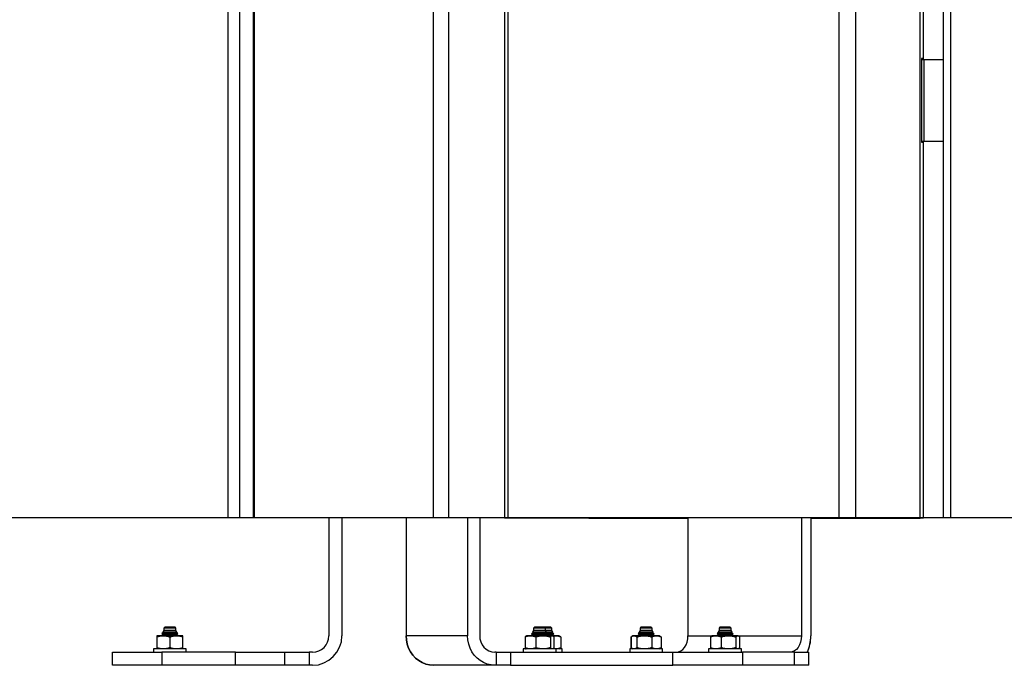
# Model space of a CAD drawing. Units: millimetres. Extents: x 3.9 to 20.4, y 7.4 to 22.
# Drawn here: x 17.5 to 18.1, y 16 to 16.4 of the extents above; entities that cross this region are included whole.
import ezdxf

# ---------------------------------------------------------------- set-up
doc = ezdxf.new("R2010")
doc.units = ezdxf.units.MM
doc.header["$PDSIZE"] = -1
doc.layers.add('DIASTASEIS', color=253, linetype='Continuous', lineweight=5)
doc.styles.get("Standard").update_dxf_attribs({"font": 'ARIALN.TTF'})
doc.dimstyles.get("Standard").update_dxf_attribs({"dimtxt": 0.18, "dimasz": 0.15, "dimexe": 0.18, "dimexo": 0.0625, "dimgap": 0.09, "dimtad": 0, "dimtih": 1, "dimtoh": 1, "dimzin": 0, "dimdsep": 46, "dimtxsty": 'Standard', "dimblk": 'OBLIQUE', "dimcen": 0.09, "dimadec": 0, "dimazin": 0, "dimtfac": 1, "dimtofl": 0, "dimtmove": 0, "dimatfit": 3, "dimfxl": 1, "dimtolj": 1, "dimtzin": 0, "dimarcsym": 0})

# ---------------------------------------------------------------- blocks, each defined once
blk = doc.blocks.new('_Oblique')
at = {"color": 0, "linetype": 'ByBlock', "lineweight": -2, "transparency": 16777216}
blk.add_line((-0.5, -0.5), (0.5, 0.5), dxfattribs=at)
blk = doc.blocks.new('*D13')
at = {"layer": 'Defpoints', "color": 0}
for p in [(16.2497, 19.75084), (18.49063, 19.75084), (17.60786, 16.10134)]:
    blk.add_point(p, dxfattribs=at)
at = {"layer": 'DIASTASEIS', "color": 0, "lineweight": -2}
for p, q in [((18.42813, 19.75084), (16.0697, 19.75084)), ((16.2497, 19.75084), (16.2497, 18.10799)), ((16.2497, 16.10134), (16.2497, 17.74419)), ((17.54536, 16.10134), (16.0697, 16.10134))]:
    blk.add_line(p, q, dxfattribs=at)
at = {"layer": 'DIASTASEIS', "color": 0, "linetype": 'ByBlock', "lineweight": -2, "xscale": 0.15, "yscale": 0.15, "zscale": 0.15}
for p, rotation in [((16.2497, 19.75084), 90), ((16.2497, 16.10134), 270)]:
    blk.add_blockref('_Oblique', p, dxfattribs=dict(at, rotation=rotation))
at = {"layer": 'DIASTASEIS', "color": 0, "insert": (16.2497, 17.92609), "char_height": 0.18, "attachment_point": 5}
blk.add_mtext('\\A1;3.55', dxfattribs=at)
blk = doc.blocks.new('OPSH1_S012')
at = {"color": 7, "linetype": 'Continuous', "lineweight": 25}
for p, q in [((4.7962, 2.34811), (4.7962, 4.69811)), ((4.8032, 4.69811), (4.8032, 2.34811)), ((4.81158, 4.58811), (4.81158, 2.34811)), ((4.81212, 4.58811), (4.81212, 2.34811)), ((4.92156, 2.34811), (4.92156, 4.44611)), ((4.93071, 4.44611), (4.93071, 2.34811)), ((4.96483, 4.43811), (4.96483, 2.34811)), ((4.96688, 4.43811), (4.96688, 2.34811)), ((5.16912, 2.34811), (5.16912, 4.36261)), ((5.17902, 4.36261), (5.17902, 2.34811)), ((5.21861, 2.34811), (5.21861, 4.36261)), ((5.23262, 4.27811), (5.23262, 2.34811)), ((5.23694, 4.27811), (5.23694, 2.34811)), ((5.22066, 2.62811), (5.22066, 4.22671)), ((5.22066, 2.62811), (5.21927, 2.62811)), ((5.21927, 2.62811), (5.21927, 2.57711)), ((5.21927, 2.62751), (5.22076, 2.62751)), ((5.22066, 2.62751), (5.22066, 2.62811)), ((5.22076, 2.62751), (5.22076, 2.57771)), ((5.22076, 2.62751), (5.23262, 2.62751)), ((5.21927, 2.57771), (5.22076, 2.57771)), ((5.22066, 2.57711), (5.22066, 2.57771)), ((5.22076, 2.57771), (5.23262, 2.57771)), ((5.21927, 2.57711), (5.22066, 2.57711)), ((5.22066, 2.34811), (5.22066, 2.57711)), ((4.8032, 2.34811), (4.7962, 2.34811)), ((4.81158, 2.34811), (4.8032, 2.34811)), ((4.81212, 2.34811), (4.81158, 2.34811)), ((4.92156, 2.34811), (4.81212, 2.34811)), ((4.8577, 2.34811), (4.8577, 2.27611)), ((4.8657, 2.34811), (4.8657, 2.27611)), ((4.9049, 2.34811), (4.9049, 2.27611)), ((4.90491, 2.34811), (4.90491, 2.27611)), ((4.93071, 2.34811), (4.92156, 2.34811)), ((4.96483, 2.34811), (4.93071, 2.34811)), ((4.94241, 2.34811), (4.94241, 2.27611)), ((4.9498, 2.34811), (4.9498, 2.27611)), ((4.96483, 2.34811), (4.96483, 2.34781)), ((4.96688, 2.34811), (4.96483, 2.34811)), ((4.96688, 2.34781), (4.96483, 2.34781)), ((5.16912, 2.34811), (4.96688, 2.34811)), ((5.00648, 2.34781), (4.96688, 2.34781)), ((5.01638, 2.34781), (5.00648, 2.34781)), ((5.01638, 2.34781), (5.07684, 2.34781)), ((5.07684, 2.34811), (5.07684, 2.27611)), ((5.07684, 2.34781), (5.07684, 2.27583)), ((5.14614, 2.34811), (5.14614, 2.27611)), ((5.15179, 2.34811), (5.15179, 2.27611)), ((5.15179, 2.34781), (5.15285, 2.34781)), ((5.15285, 2.34781), (5.15285, 2.34811)), ((5.15285, 2.34781), (5.21861, 2.34781)), ((5.17902, 2.34811), (5.16912, 2.34811)), ((5.21861, 2.34811), (5.17902, 2.34811)), ((5.22066, 2.34811), (5.21861, 2.34811)), ((5.22066, 2.34781), (5.21861, 2.34781)), ((5.22066, 2.34781), (5.22066, 2.34811)), ((5.23694, 2.34811), (5.23262, 2.34811)), ((5.50117, 2.34811), (5.23694, 2.34811)), ((4.75607, 2.27761), (4.75583, 2.2772)), ((4.75583, 2.2772), (4.75662, 2.27656)), ((4.76557, 2.2772), (4.75583, 2.2772)), ((4.75662, 2.27806), (4.75607, 2.27761)), ((4.76533, 2.27761), (4.75607, 2.27761)), ((4.75705, 2.27931), (4.75642, 2.27822)), ((4.75642, 2.27822), (4.75662, 2.27806)), ((4.76498, 2.27822), (4.75642, 2.27822)), ((4.76478, 2.27806), (4.75662, 2.27806)), ((4.75755, 2.28131), (4.75705, 2.28081)), ((4.75705, 2.28081), (4.75705, 2.27931)), ((4.76435, 2.28081), (4.75705, 2.28081)), ((4.76435, 2.27931), (4.75705, 2.27931)), ((4.76385, 2.28131), (4.75755, 2.28131)), ((4.76435, 2.28081), (4.76385, 2.28131)), ((4.76435, 2.27931), (4.76435, 2.28081)), ((4.76498, 2.27822), (4.76435, 2.27931)), ((4.76478, 2.27806), (4.76498, 2.27822)), ((4.76533, 2.27761), (4.76478, 2.27806)), ((4.76478, 2.27656), (4.76557, 2.2772)), ((4.76557, 2.2772), (4.76533, 2.27761)), ((4.9817, 2.27761), (4.98146, 2.2772)), ((4.98146, 2.2772), (4.98225, 2.27656)), ((4.9912, 2.2772), (4.98146, 2.2772)), ((4.98158, 2.27711), (4.98146, 2.2769)), ((4.98225, 2.27806), (4.9817, 2.27761)), ((4.98305, 2.27761), (4.9817, 2.27761)), ((4.98268, 2.27931), (4.98205, 2.27822)), ((4.98205, 2.27822), (4.98225, 2.27806)), ((4.99061, 2.27822), (4.98205, 2.27822)), ((4.98217, 2.27813), (4.98205, 2.27792)), ((4.98205, 2.27792), (4.98206, 2.27791)), ((4.98208, 2.27792), (4.98205, 2.27792)), ((4.98344, 2.27806), (4.98225, 2.27806)), ((4.98318, 2.28131), (4.98268, 2.28081)), ((4.98268, 2.28081), (4.98268, 2.27931)), ((4.98998, 2.28081), (4.98268, 2.28081)), ((4.98268, 2.28051), (4.98268, 2.2793)), ((4.98268, 2.28051), (4.98268, 2.28051)), ((4.98268, 2.28051), (4.98268, 2.28051)), ((4.98998, 2.27931), (4.98268, 2.27931)), ((4.98344, 2.27806), (4.98305, 2.27761)), ((4.99096, 2.27761), (4.98305, 2.27761)), ((4.9841, 2.28131), (4.98318, 2.28131)), ((4.99041, 2.27806), (4.98344, 2.27806)), ((4.98948, 2.28131), (4.9841, 2.28131)), ((4.98998, 2.28081), (4.98948, 2.28131)), ((4.9932, 2.28131), (4.98948, 2.28131)), ((4.98998, 2.27931), (4.98998, 2.28081)), ((4.9937, 2.28081), (4.98998, 2.28081)), ((4.99061, 2.27822), (4.98998, 2.27931)), ((4.99145, 2.27931), (4.98998, 2.27931)), ((4.99041, 2.27806), (4.99061, 2.27822)), ((4.99096, 2.27761), (4.99041, 2.27806)), ((4.99413, 2.27806), (4.99041, 2.27806)), ((4.99041, 2.27656), (4.9912, 2.2772)), ((4.99433, 2.27822), (4.99061, 2.27822)), ((4.9912, 2.2772), (4.99096, 2.27761)), ((4.99468, 2.27761), (4.99096, 2.27761)), ((4.99492, 2.2772), (4.9912, 2.2772)), ((4.9937, 2.27931), (4.99145, 2.27931)), ((4.9937, 2.28081), (4.9932, 2.28131)), ((4.9937, 2.27931), (4.9937, 2.28081)), ((4.99433, 2.27822), (4.9937, 2.27931)), ((4.99413, 2.27806), (4.99433, 2.27822)), ((4.99468, 2.27761), (4.99413, 2.27806)), ((4.99413, 2.27656), (4.99492, 2.2772)), ((4.99492, 2.2772), (4.99468, 2.27761)), ((5.04665, 2.27761), (5.04641, 2.2772)), ((5.04665, 2.27761), (5.04641, 2.2772)), ((5.04641, 2.2772), (5.0472, 2.27656)), ((5.04641, 2.2772), (5.0472, 2.27656)), ((5.04641, 2.2772), (5.04641, 2.2772)), ((5.04678, 2.2772), (5.04641, 2.2772)), ((5.0472, 2.27806), (5.04665, 2.27761)), ((5.0472, 2.27806), (5.04665, 2.27761)), ((5.04665, 2.27761), (5.04665, 2.27761)), ((5.047, 2.27761), (5.04665, 2.27761)), ((5.05615, 2.2772), (5.04678, 2.2772)), ((5.04763, 2.27931), (5.047, 2.27822)), ((5.04763, 2.27931), (5.047, 2.27822)), ((5.047, 2.27822), (5.0472, 2.27806)), ((5.047, 2.27822), (5.0472, 2.27806)), ((5.047, 2.27822), (5.047, 2.27822)), ((5.04733, 2.27822), (5.047, 2.27822)), ((5.047, 2.27761), (5.04751, 2.27806)), ((5.05591, 2.27761), (5.047, 2.27761)), ((5.0472, 2.27806), (5.0472, 2.27806)), ((5.04751, 2.27806), (5.0472, 2.27806)), ((5.05556, 2.27822), (5.04733, 2.27822)), ((5.05536, 2.27806), (5.04751, 2.27806)), ((5.04813, 2.28131), (5.04763, 2.28081)), ((5.04813, 2.28131), (5.04763, 2.28081)), ((5.04763, 2.28081), (5.04763, 2.27931)), ((5.04763, 2.28081), (5.04763, 2.27931)), ((5.04763, 2.28081), (5.04763, 2.28081)), ((5.04791, 2.28081), (5.04763, 2.28081)), ((5.04763, 2.27931), (5.04763, 2.27931)), ((5.05268, 2.27931), (5.04763, 2.27931)), ((5.05493, 2.28081), (5.04791, 2.28081)), ((5.04813, 2.28131), (5.04813, 2.28131)), ((5.05443, 2.28131), (5.04813, 2.28131)), ((5.05493, 2.27931), (5.05268, 2.27931)), ((5.05493, 2.28081), (5.05443, 2.28131)), ((5.05493, 2.27931), (5.05493, 2.28081)), ((5.05556, 2.27822), (5.05493, 2.27931)), ((5.05536, 2.27806), (5.05556, 2.27822)), ((5.05591, 2.27761), (5.05536, 2.27806)), ((5.05536, 2.27656), (5.05615, 2.2772)), ((5.05615, 2.2772), (5.05591, 2.27761)), ((5.09484, 2.27761), (5.0946, 2.2772)), ((5.0946, 2.2772), (5.09539, 2.27656)), ((5.10433, 2.2772), (5.0946, 2.2772)), ((5.09539, 2.27806), (5.09484, 2.27761)), ((5.09619, 2.27761), (5.09484, 2.27761)), ((5.09582, 2.27931), (5.09519, 2.27822)), ((5.09519, 2.27822), (5.09539, 2.27806)), ((5.10374, 2.27822), (5.09519, 2.27822)), ((5.09658, 2.27806), (5.09539, 2.27806)), ((5.09632, 2.28131), (5.09582, 2.28081)), ((5.09582, 2.28081), (5.09582, 2.27931)), ((5.10312, 2.28081), (5.09582, 2.28081)), ((5.10312, 2.27931), (5.09582, 2.27931)), ((5.09658, 2.27806), (5.09619, 2.27761)), ((5.1041, 2.27761), (5.09619, 2.27761)), ((5.09724, 2.28131), (5.09632, 2.28131)), ((5.10355, 2.27806), (5.09658, 2.27806)), ((5.10262, 2.28131), (5.09724, 2.28131)), ((5.10312, 2.28081), (5.10262, 2.28131)), ((5.10312, 2.27931), (5.10312, 2.28081)), ((5.10374, 2.27822), (5.10312, 2.27931)), ((5.10355, 2.27806), (5.10374, 2.27822)), ((5.1041, 2.27761), (5.10355, 2.27806)), ((5.10355, 2.27656), (5.10433, 2.2772)), ((5.10433, 2.2772), (5.1041, 2.27761)), ((4.7567, 2.27611), (4.7527, 2.27611)), ((4.7527, 2.27539), (4.7527, 2.26882)), ((4.75662, 2.27656), (4.75607, 2.27611)), ((4.76478, 2.27656), (4.75662, 2.27656)), ((4.7647, 2.27611), (4.7567, 2.27611)), ((4.7607, 2.27539), (4.7607, 2.26882)), ((4.7687, 2.27611), (4.7647, 2.27611)), ((4.76533, 2.27611), (4.76478, 2.27656)), ((4.7687, 2.26882), (4.7687, 2.27539)), ((4.94241, 2.27611), (4.90491, 2.27611)), ((4.9774, 2.27509), (4.9774, 2.26852)), ((4.97741, 2.27539), (4.97741, 2.26882)), ((4.97833, 2.27611), (4.97804, 2.27594)), ((4.98067, 2.27611), (4.97833, 2.27611)), ((4.9884, 2.27611), (4.98067, 2.27611)), ((4.98146, 2.2769), (4.98206, 2.27641)), ((4.98183, 2.2769), (4.98146, 2.2769)), ((4.98225, 2.27656), (4.9817, 2.27611)), ((4.98344, 2.27656), (4.98225, 2.27656)), ((4.99041, 2.27656), (4.98344, 2.27656)), ((4.98394, 2.27539), (4.98394, 2.26882)), ((4.99406, 2.27611), (4.9884, 2.27611)), ((4.99096, 2.27611), (4.99041, 2.27656)), ((4.99413, 2.27656), (4.99041, 2.27656)), ((4.99286, 2.27539), (4.99286, 2.26882)), ((4.99433, 2.27611), (4.99406, 2.27611)), ((4.99468, 2.27611), (4.99413, 2.27656)), ((4.99462, 2.27594), (4.99433, 2.27611)), ((4.9964, 2.27611), (4.99474, 2.27611)), ((4.99525, 2.26882), (4.99525, 2.27539)), ((4.99805, 2.27611), (4.9964, 2.27611)), ((4.99871, 2.27573), (4.99805, 2.27611)), ((4.99921, 2.27539), (4.99869, 2.2757)), ((4.99921, 2.27539), (4.99921, 2.26882)), ((5.04212, 2.27539), (5.04212, 2.26882)), ((5.04212, 2.26882), (5.04212, 2.27539)), ((5.04328, 2.27611), (5.04262, 2.27573)), ((5.04389, 2.27611), (5.04328, 2.27611)), ((5.05024, 2.27611), (5.04389, 2.27611)), ((5.04566, 2.27539), (5.04566, 2.26882)), ((5.0472, 2.27656), (5.04665, 2.27611)), ((5.0472, 2.27656), (5.04665, 2.27611)), ((5.0472, 2.27656), (5.0472, 2.27656)), ((5.04751, 2.27656), (5.0472, 2.27656)), ((5.05536, 2.27656), (5.04751, 2.27656)), ((5.05763, 2.27611), (5.05024, 2.27611)), ((5.05482, 2.27539), (5.05482, 2.26882)), ((5.05591, 2.27611), (5.05536, 2.27656)), ((5.05928, 2.27611), (5.05763, 2.27611)), ((5.05994, 2.27573), (5.05928, 2.27611)), ((5.06044, 2.27539), (5.05992, 2.2757)), ((5.06044, 2.27539), (5.06044, 2.26882)), ((5.09054, 2.27539), (5.09054, 2.26882)), ((5.09147, 2.27611), (5.09118, 2.27594)), ((5.09381, 2.27611), (5.09147, 2.27611)), ((5.10154, 2.27611), (5.09381, 2.27611)), ((5.09539, 2.27656), (5.09483, 2.27611)), ((5.09658, 2.27656), (5.09539, 2.27656)), ((5.10355, 2.27656), (5.09658, 2.27656)), ((5.09708, 2.27539), (5.09708, 2.26882)), ((5.10719, 2.27611), (5.10154, 2.27611)), ((5.1041, 2.27611), (5.10355, 2.27656)), ((5.106, 2.27539), (5.106, 2.26882)), ((5.10747, 2.27611), (5.10719, 2.27611)), ((5.10775, 2.27594), (5.10747, 2.27611)), ((5.10839, 2.26882), (5.10839, 2.27539)), ((4.7257, 2.25811), (4.7257, 2.26611)), ((4.7257, 2.26611), (4.7557, 2.26611)), ((4.7507, 2.26811), (4.7507, 2.26611)), ((4.7707, 2.26811), (4.7507, 2.26811)), ((4.7557, 2.26611), (4.7557, 2.25811)), ((4.8007, 2.26611), (4.7557, 2.26611)), ((4.7707, 2.26611), (4.7707, 2.26811)), ((4.8007, 2.25811), (4.8007, 2.26611)), ((4.8007, 2.26611), (4.8307, 2.26611)), ((4.8307, 2.26611), (4.8307, 2.25811)), ((4.8307, 2.26611), (4.8457, 2.26611)), ((4.8457, 2.26611), (4.8457, 2.25811)), ((4.8477, 2.26611), (4.8457, 2.26611)), ((4.95986, 2.26611), (4.95904, 2.26611)), ((4.95986, 2.26611), (4.95986, 2.25811)), ((4.95986, 2.26611), (4.96865, 2.26611)), ((4.96865, 2.26611), (4.96865, 2.25811)), ((4.96865, 2.26611), (5.06765, 2.26611)), ((4.97633, 2.26811), (4.97633, 2.26611)), ((4.97926, 2.26811), (4.97633, 2.26811)), ((4.97633, 2.26781), (4.97633, 2.26611)), ((4.97633, 2.26781), (4.97633, 2.26781)), ((4.97804, 2.26828), (4.97833, 2.26811)), ((4.99633, 2.26811), (4.97926, 2.26811)), ((4.99433, 2.26811), (4.99462, 2.26828)), ((4.99633, 2.26611), (4.99633, 2.26811)), ((5.00005, 2.26811), (4.9964, 2.26811)), ((4.99805, 2.26811), (4.99871, 2.26849)), ((4.99869, 2.26852), (4.99921, 2.26882)), ((5.00005, 2.26611), (5.00005, 2.26811)), ((5.04128, 2.26811), (5.04128, 2.26611)), ((5.04128, 2.26811), (5.04128, 2.26611)), ((5.06128, 2.26811), (5.04128, 2.26811)), ((5.04128, 2.26811), (5.04128, 2.26811)), ((5.04262, 2.26849), (5.04328, 2.26811)), ((5.05928, 2.26811), (5.05994, 2.26849)), ((5.05992, 2.26852), (5.06044, 2.26882)), ((5.06128, 2.26611), (5.06128, 2.26811)), ((5.06765, 2.25811), (5.06765, 2.26611)), ((5.06765, 2.26611), (5.11007, 2.26611)), ((5.08947, 2.26811), (5.08947, 2.26611)), ((5.0924, 2.26811), (5.08947, 2.26811)), ((5.09118, 2.26828), (5.09147, 2.26811)), ((5.10947, 2.26811), (5.0924, 2.26811)), ((5.10747, 2.26811), (5.10776, 2.26828)), ((5.10947, 2.26611), (5.10947, 2.26811)), ((5.11007, 2.26611), (5.11007, 2.25811)), ((5.14189, 2.26611), (5.11007, 2.26611)), ((5.14189, 2.25811), (5.14189, 2.26611)), ((5.14189, 2.26611), (5.15068, 2.26611)), ((5.15068, 2.25811), (5.15068, 2.26611)), ((4.7557, 2.25811), (4.7257, 2.25811)), ((4.8007, 2.25811), (4.7557, 2.25811)), ((4.8307, 2.25811), (4.8007, 2.25811)), ((4.8457, 2.25811), (4.8307, 2.25811)), ((4.8477, 2.25811), (4.8457, 2.25811)), ((4.92154, 2.25811), (4.92153, 2.25811)), ((4.95904, 2.25811), (4.92154, 2.25811)), ((4.95986, 2.25811), (4.95904, 2.25811)), ((4.96865, 2.25811), (4.95986, 2.25811)), ((4.96865, 2.25811), (5.06765, 2.25811)), ((5.11007, 2.25811), (5.06765, 2.25811)), ((5.14189, 2.25811), (5.11007, 2.25811)), ((5.15068, 2.25811), (5.14189, 2.25811))]:
    blk.add_line(p, q, dxfattribs=at)
at = {"color": 8, "linetype": 'Continuous', "lineweight": 25}
for p, q in [((4.96688, 2.34811), (4.96688, 2.34781)), ((5.00648, 2.34781), (5.00648, 2.34811)), ((5.01638, 2.34811), (5.01638, 2.34781)), ((5.21861, 2.34781), (5.21861, 2.34811)), ((4.98344, 2.27656), (4.98305, 2.27611)), ((5.047, 2.27611), (5.04751, 2.27656)), ((5.07684, 2.27611), (5.09147, 2.27611)), ((5.09658, 2.27656), (5.09619, 2.27611)), ((5.10747, 2.27611), (5.14614, 2.27611))]:
    blk.add_line(p, q, dxfattribs=at)
at = {"color": 7, "linetype": 'Continuous', "lineweight": 25, "flags": 128}
for points in [[(4.92153, 2.25811), (4.91917, 2.25829), (4.91685, 2.25884), (4.91463, 2.25974), (4.91254, 2.26097), (4.91064, 2.26251), (4.90897, 2.26432), (4.90754, 2.26638), (4.90641, 2.26863), (4.90558, 2.27104), (4.90507, 2.27355), (4.9049, 2.27611)], [(4.90491, 2.27611), (4.90508, 2.27355), (4.90558, 2.27104), (4.90641, 2.26863), (4.90755, 2.26638), (4.90897, 2.26432), (4.91065, 2.26251), (4.91255, 2.26097), (4.91463, 2.25974), (4.91685, 2.25884), (4.91917, 2.25829), (4.92154, 2.25811)], [(4.95904, 2.25811), (4.95667, 2.25829), (4.95435, 2.25884), (4.95213, 2.25974), (4.95005, 2.26097), (4.94815, 2.26251), (4.94647, 2.26432), (4.94505, 2.26638), (4.94391, 2.26863), (4.94308, 2.27104), (4.94258, 2.27355), (4.94241, 2.27611)], [(5.06977, 2.26611), (5.07115, 2.2663), (5.07247, 2.26687), (5.0737, 2.26779), (5.07477, 2.26904), (5.07565, 2.27055), (5.0763, 2.27228), (5.0767, 2.27416), (5.07684, 2.27611)], [(5.14614, 2.27611), (5.146, 2.27416), (5.1456, 2.27228), (5.14494, 2.27055), (5.14406, 2.26904), (5.14299, 2.26779), (5.14177, 2.26687), (5.14044, 2.2663), (5.13906, 2.26611)]]:
    blk.add_lwpolyline(points, dxfattribs=at)
at = {"color": 7, "linetype": 'Continuous', "lineweight": 25}
for centre, radius, start, end in [((4.8477, 2.27611), 0.01, 270, 0), ((4.8477, 2.27611), 0.018, 270, 0), ((4.95944, 2.27574), 0.00964, 177.8234, 267.64467), ((5.12856, 2.27586), 0.02323, 335.17795, 0.60974), ((5.12817, 2.27564), 0.02362, 336.20831, 0.42048)]:
    blk.add_arc(centre, radius, start, end, dxfattribs=at)
for points, knots in [([(4.7527, 2.27539), (4.75335, 2.27559), (4.75466, 2.276), (4.75602, 2.27607), (4.7567, 2.27611)], [0, 0, 0, 0, 0.495468, 1, 1, 1, 1]), ([(4.7527, 2.27611), (4.7527, 2.27607), (4.7527, 2.276), (4.7527, 2.2756), (4.7527, 2.27539)], [0, 0, 0, 0, 0.494511, 1, 1, 1, 1]), ([(4.7567, 2.27611), (4.75737, 2.27607), (4.75873, 2.276), (4.76004, 2.2756), (4.7607, 2.27539)], [0, 0, 0, 0, 0.494517, 1, 1, 1, 1]), ([(4.7607, 2.27539), (4.76135, 2.27559), (4.76266, 2.276), (4.76402, 2.27607), (4.7647, 2.27611)], [0, 0, 0, 0, 0.495456, 1, 1, 1, 1]), ([(4.7647, 2.27611), (4.76537, 2.27607), (4.76673, 2.276), (4.76804, 2.2756), (4.7687, 2.27539)], [0, 0, 0, 0, 0.4944987, 1, 1, 1, 1]), ([(4.7687, 2.27539), (4.7687, 2.27559), (4.7687, 2.276), (4.7687, 2.27607), (4.7687, 2.27611)], [0, 0, 0, 0, 0.495447, 1, 1, 1, 1]), ([(4.97741, 2.27539), (4.97794, 2.27559), (4.97901, 2.276), (4.98011, 2.27607), (4.98067, 2.27611)], [0, 0, 0, 0, 0.495458, 1, 1, 1, 1]), ([(4.97805, 2.27593), (4.97803, 2.27593), (4.97781, 2.27586), (4.9776, 2.27562), (4.97741, 2.27539)], [0, 0, 0, 0, 0.065394, 1, 1, 1, 1]), ([(4.98067, 2.27611), (4.98122, 2.27607), (4.98233, 2.276), (4.9834, 2.2756), (4.98394, 2.27539)], [0, 0, 0, 0, 0.494512, 1, 1, 1, 1]), ([(4.98394, 2.27539), (4.98466, 2.27559), (4.98613, 2.276), (4.98764, 2.27607), (4.9884, 2.27611)], [0, 0, 0, 0, 0.495457, 1, 1, 1, 1]), ([(4.9884, 2.27611), (4.98915, 2.27607), (4.99066, 2.276), (4.99212, 2.2756), (4.99286, 2.27539)], [0, 0, 0, 0, 0.4945214, 1, 1, 1, 1]), ([(4.99286, 2.27539), (4.99306, 2.27559), (4.99345, 2.276), (4.99385, 2.27607), (4.99406, 2.27611)], [0, 0, 0, 0, 0.495457, 1, 1, 1, 1]), ([(4.99406, 2.27611), (4.99426, 2.27607), (4.99466, 2.276), (4.99505, 2.2756), (4.99525, 2.27539)], [0, 0, 0, 0, 0.4945214, 1, 1, 1, 1]), ([(4.99459, 2.27577), (4.99471, 2.27582), (4.9953, 2.27606), (4.99592, 2.27609), (4.9964, 2.27611)], [0, 0, 0, 0, 0.211184, 1, 1, 1, 1]), ([(4.9964, 2.27611), (4.99687, 2.27607), (4.99782, 2.276), (4.99874, 2.2756), (4.99921, 2.27539)], [0, 0, 0, 0, 0.494498, 1, 1, 1, 1]), ([(5.04212, 2.27539), (5.04241, 2.27559), (5.04299, 2.276), (5.04359, 2.27607), (5.04389, 2.27611)], [0, 0, 0, 0, 0.495467, 1, 1, 1, 1]), ([(5.04389, 2.27611), (5.04419, 2.27607), (5.04478, 2.276), (5.04536, 2.2756), (5.04566, 2.27539)], [0, 0, 0, 0, 0.4945109, 1, 1, 1, 1]), ([(5.04566, 2.27539), (5.0464, 2.27559), (5.0479, 2.276), (5.04945, 2.27607), (5.05024, 2.27611)], [0, 0, 0, 0, 0.495461, 1, 1, 1, 1]), ([(5.05024, 2.27611), (5.051, 2.27607), (5.05256, 2.276), (5.05406, 2.2756), (5.05482, 2.27539)], [0, 0, 0, 0, 0.494503, 1, 1, 1, 1]), ([(5.05482, 2.27539), (5.05527, 2.27559), (5.05619, 2.276), (5.05715, 2.27607), (5.05763, 2.27611)], [0, 0, 0, 0, 0.495455, 1, 1, 1, 1]), ([(5.05763, 2.27611), (5.0581, 2.27607), (5.05905, 2.276), (5.05997, 2.2756), (5.06044, 2.27539)], [0, 0, 0, 0, 0.494498, 1, 1, 1, 1]), ([(5.09054, 2.27539), (5.09107, 2.27559), (5.09214, 2.276), (5.09325, 2.27607), (5.09381, 2.27611)], [0, 0, 0, 0, 0.495458, 1, 1, 1, 1]), ([(5.09118, 2.27593), (5.09117, 2.27593), (5.09095, 2.27586), (5.09074, 2.27562), (5.09054, 2.27539)], [0, 0, 0, 0, 0.065394, 1, 1, 1, 1]), ([(5.09381, 2.27611), (5.09436, 2.27607), (5.09546, 2.276), (5.09653, 2.2756), (5.09708, 2.27539)], [0, 0, 0, 0, 0.49451, 1, 1, 1, 1]), ([(5.09708, 2.27539), (5.0978, 2.27559), (5.09926, 2.276), (5.10077, 2.27607), (5.10154, 2.27611)], [0, 0, 0, 0, 0.495456, 1, 1, 1, 1]), ([(5.10154, 2.27611), (5.10228, 2.27607), (5.1038, 2.276), (5.10526, 2.2756), (5.106, 2.27539)], [0, 0, 0, 0, 0.494522, 1, 1, 1, 1]), ([(5.106, 2.27539), (5.10619, 2.27559), (5.10658, 2.276), (5.10699, 2.27607), (5.10719, 2.27611)], [0, 0, 0, 0, 0.495457, 1, 1, 1, 1]), ([(5.10719, 2.27611), (5.10739, 2.27607), (5.1078, 2.276), (5.10819, 2.2756), (5.10839, 2.27539)], [0, 0, 0, 0, 0.494522, 1, 1, 1, 1]), ([(4.7567, 2.26811), (4.75603, 2.26814), (4.75467, 2.26822), (4.75336, 2.26862), (4.7527, 2.26882)], [0, 0, 0, 0, 0.494511, 1, 1, 1, 1]), ([(4.7527, 2.26882), (4.7527, 2.26862), (4.7527, 2.26822), (4.7527, 2.26815), (4.7527, 2.26811)], [0, 0, 0, 0, 0.495456, 1, 1, 1, 1]), ([(4.7607, 2.26882), (4.76005, 2.26862), (4.75874, 2.26822), (4.75738, 2.26815), (4.7567, 2.26811)], [0, 0, 0, 0, 0.4954624, 1, 1, 1, 1]), ([(4.7647, 2.26811), (4.76403, 2.26814), (4.76267, 2.26822), (4.76136, 2.26862), (4.7607, 2.26882)], [0, 0, 0, 0, 0.494511, 1, 1, 1, 1]), ([(4.7687, 2.26882), (4.76805, 2.26862), (4.76674, 2.26822), (4.76538, 2.26815), (4.7647, 2.26811)], [0, 0, 0, 0, 0.495468, 1, 1, 1, 1]), ([(4.7687, 2.26811), (4.7687, 2.26814), (4.7687, 2.26822), (4.7687, 2.26862), (4.7687, 2.26882)], [0, 0, 0, 0, 0.4945194, 1, 1, 1, 1]), ([(4.97804, 2.26798), (4.97803, 2.26799), (4.97781, 2.26805), (4.9776, 2.2683), (4.9774, 2.26852)], [0, 0, 0, 0, 0.065381, 1, 1, 1, 1]), ([(4.98067, 2.26811), (4.98013, 2.26814), (4.97902, 2.26822), (4.97795, 2.26862), (4.97741, 2.26882)], [0, 0, 0, 0, 0.49451, 1, 1, 1, 1]), ([(4.97741, 2.26882), (4.9776, 2.2686), (4.97781, 2.26836), (4.97803, 2.26829), (4.97805, 2.26829)], [0, 0, 0, 0, 0.916217, 1, 1, 1, 1]), ([(4.98394, 2.26882), (4.98341, 2.26862), (4.98234, 2.26822), (4.98123, 2.26815), (4.98067, 2.26811)], [0, 0, 0, 0, 0.495457, 1, 1, 1, 1]), ([(4.9884, 2.26811), (4.98765, 2.26814), (4.98614, 2.26822), (4.98468, 2.26862), (4.98394, 2.26882)], [0, 0, 0, 0, 0.49451, 1, 1, 1, 1]), ([(4.99286, 2.26882), (4.99214, 2.26862), (4.99067, 2.26822), (4.98916, 2.26815), (4.9884, 2.26811)], [0, 0, 0, 0, 0.495446, 1, 1, 1, 1]), ([(4.99406, 2.26811), (4.99386, 2.26814), (4.99345, 2.26822), (4.99306, 2.26862), (4.99286, 2.26882)], [0, 0, 0, 0, 0.49451, 1, 1, 1, 1]), ([(4.9964, 2.26811), (4.99593, 2.26813), (4.99531, 2.26816), (4.99472, 2.26839), (4.99459, 2.26845)], [0, 0, 0, 0, 0.773791, 1, 1, 1, 1]), ([(4.99525, 2.26882), (4.99506, 2.2686), (4.99485, 2.26836), (4.99463, 2.26829), (4.99461, 2.26829)], [0, 0, 0, 0, 0.916217, 1, 1, 1, 1]), ([(4.99921, 2.26882), (4.99875, 2.26862), (4.99783, 2.26822), (4.99688, 2.26815), (4.9964, 2.26811)], [0, 0, 0, 0, 0.495468, 1, 1, 1, 1]), ([(5.04389, 2.26811), (5.04359, 2.26814), (5.04299, 2.26822), (5.04241, 2.26862), (5.04212, 2.26882)], [0, 0, 0, 0, 0.494506, 1, 1, 1, 1]), ([(5.04566, 2.26882), (5.04537, 2.26862), (5.04479, 2.26822), (5.04419, 2.26815), (5.04389, 2.26811)], [0, 0, 0, 0, 0.495459, 1, 1, 1, 1]), ([(5.05024, 2.26811), (5.04947, 2.26814), (5.04792, 2.26822), (5.04642, 2.26862), (5.04566, 2.26882)], [0, 0, 0, 0, 0.494503, 1, 1, 1, 1]), ([(5.05482, 2.26882), (5.05407, 2.26862), (5.05257, 2.26822), (5.05102, 2.26815), (5.05024, 2.26811)], [0, 0, 0, 0, 0.4954581, 1, 1, 1, 1]), ([(5.05763, 2.26811), (5.05716, 2.26814), (5.0562, 2.26822), (5.05528, 2.26862), (5.05482, 2.26882)], [0, 0, 0, 0, 0.4945106, 1, 1, 1, 1]), ([(5.06044, 2.26882), (5.05998, 2.26862), (5.05906, 2.26822), (5.05811, 2.26815), (5.05763, 2.26811)], [0, 0, 0, 0, 0.495467, 1, 1, 1, 1]), ([(5.09381, 2.26811), (5.09326, 2.26814), (5.09216, 2.26822), (5.09108, 2.26862), (5.09054, 2.26882)], [0, 0, 0, 0, 0.494511, 1, 1, 1, 1]), ([(5.09054, 2.26882), (5.09074, 2.2686), (5.09095, 2.26836), (5.09117, 2.26829), (5.09118, 2.26829)], [0, 0, 0, 0, 0.916217, 1, 1, 1, 1]), ([(5.09708, 2.26882), (5.09655, 2.26862), (5.09547, 2.26822), (5.09437, 2.26815), (5.09381, 2.26811)], [0, 0, 0, 0, 0.495458, 1, 1, 1, 1]), ([(5.10154, 2.26811), (5.10079, 2.26814), (5.09928, 2.26822), (5.09781, 2.26862), (5.09708, 2.26882)], [0, 0, 0, 0, 0.494511, 1, 1, 1, 1]), ([(5.106, 2.26882), (5.10527, 2.26862), (5.10381, 2.26822), (5.1023, 2.26815), (5.10154, 2.26811)], [0, 0, 0, 0, 0.495446, 1, 1, 1, 1]), ([(5.10719, 2.26811), (5.10699, 2.26814), (5.10659, 2.26822), (5.1062, 2.26862), (5.106, 2.26882)], [0, 0, 0, 0, 0.49451, 1, 1, 1, 1]), ([(5.10839, 2.26882), (5.1082, 2.2686), (5.10799, 2.26836), (5.10777, 2.26829), (5.10775, 2.26829)], [0, 0, 0, 0, 0.916217, 1, 1, 1, 1])]:
    blk.add_open_spline(points, degree=3, knots=knots, dxfattribs=at)

msp = doc.modelspace()

# ---------------------------------------------------------------- linework, layer by layer
msp.add_line((20.37142, 16.10134), (15.82982, 16.10134))

# ---------------------------------------------------------------- block references
msp.add_blockref('OPSH1_S012', (12.81166, 13.75323))

# ---------------------------------------------------------------- dimensions: what is measured, and where the dimension line sits
at = {"layer": 'DIASTASEIS'}
dim = msp.add_linear_dim(base=(16.2497, 19.75084), p1=(17.60786, 16.10134), p2=(18.49063, 19.75084), angle=90, text='3.55', dimstyle='Standard', override={"dimdec": 2}, dxfattribs=at)
dim.commit()
dim.dimension.update_dxf_attribs({"geometry": '*D13', "text_midpoint": (16.2497, 17.92609), "dimtype": 160})

doc.saveas('drawing.dxf')
